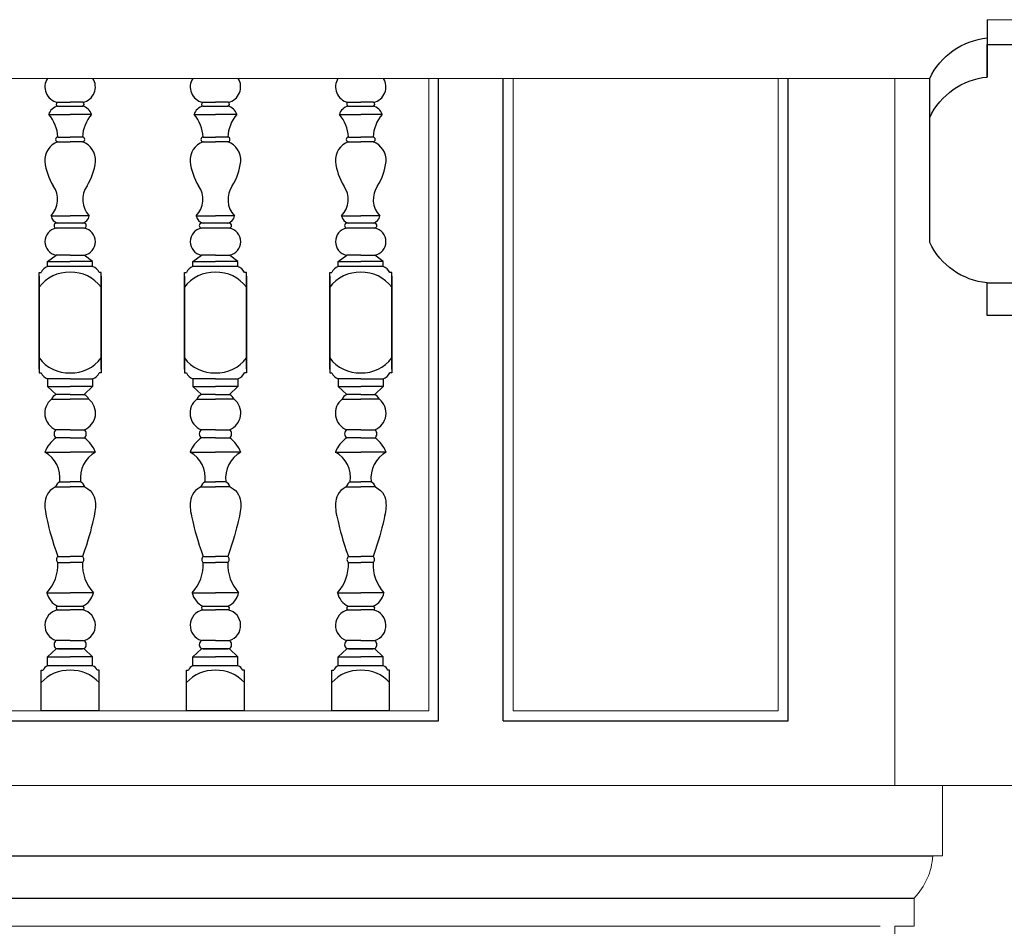
# Model space of a CAD drawing. Units: inches. Extents: x 60567 to 354567, y -118800 to 29700.
# Drawn here: x 212326 to 213026, y 19080 to 19725 of the extents above; entities that cross this region are included whole.
import ezdxf

# ---------------------------------------------------------------- set-up
doc = ezdxf.new("R2010")
doc.units = ezdxf.units.IN
doc.header["$MEASUREMENT"] = 0
doc.layers.get('0').update_dxf_attribs({"lineweight": 13})
for name, color, linetype in [('3', 3, 'Continuous'), ('8', 8, 'Continuous'), ('KT', 4, 'Continuous')]:
    doc.layers.add(name, color=color, linetype=linetype)

# ---------------------------------------------------------------- blocks, each defined once
blk = doc.blocks.new('A$C1A2F2557')
blk.add_line((189.8, 210.26), (40.92, 210.26))
at = {"layer": '3'}
for p, q in [((40.92, 210.26), (40.92, 169.49)), ((90.76, 192.65), (90.76, 210.26)), ((139.96, 192.65), (139.98, 210.26)), ((189.8, 210.26), (189.8, 169.49)), ((189.8, 192.65), (40.92, 192.65)), ((40.92, 192.65), (40.92, 169.49)), ((189.8, 169.49), (189.8, 192.65)), ((0, 140.78), (0, 168.53)), ((230.72, 140.78), (230.72, 168.53)), ((0, 140.78), (0, 51.87)), ((230.72, 51.87), (230.72, 140.78)), ((189.8, 23.15), (40.92, 23.15)), ((40.92, 23.15), (40.92, 0)), ((189.8, 0), (189.8, 23.15)), ((40.92, 0), (189.8, 0))]:
    blk.add_line(p, q, dxfattribs=at)
for centre, start, end in [((45.83, 146.74), 95.54773, 154.56366), ((184.9, 146.74), 25.43634, 84.45227), ((45.83, 118.98), 95.54773, 154.56366), ((184.9, 118.98), 25.43634, 84.45227), ((45.83, 73.66), 205.43634, 264.45227), ((184.9, 73.66), 275.54773, 334.56366)]:
    blk.add_arc(centre, 50.74, start, end, dxfattribs=at)

msp = doc.modelspace()

# ---------------------------------------------------------------- linework, layer by layer
for p, q in [((212973.37, 19682.95), (210519.59, 19682.95)), ((212617.22, 19233.23), (212617.22, 19682.95)), ((212677.22, 19233.23), (212677.22, 19682.95)), ((212865.71, 19233.23), (212865.71, 19682.95)), ((212948.66, 19180.23), (212948.66, 19682.95)), ((211900.72, 19233.23), (212617.22, 19233.23)), ((212677.22, 19233.23), (212865.71, 19233.23)), ((212948.66, 19180.23), (212948.66, 19236.33)), ((210510.51, 19180.23), (212982.45, 19180.23)), ((213449.16, 19180.23), (212982.45, 19180.23)), ((212982.45, 19180.23), (212982.45, 19130.23)), ((212975.6, 19130.23), (212982.45, 19130.23)), ((212962.35, 19100.23), (212962.35, 19080.23)), ((210530.62, 19080.23), (212938.09, 19080.23)), ((212948.66, 19080.23), (212962.35, 19080.23)), ((212948.66, 19060.31), (212948.66, 19080.23))]:
    msp.add_line(p, q)
msp.add_arc((212927.48, 19133.57), 48.24, 316.28475, 356.03477)
at = {"layer": '8'}
for p, q in [((212353.11, 19665.94), (212362.27, 19665.94)), ((212371.42, 19665.94), (212362.27, 19665.94)), ((212456.41, 19665.94), (212465.57, 19665.94)), ((212474.72, 19665.94), (212465.57, 19665.94)), ((212559.71, 19665.94), (212568.86, 19665.94)), ((212578.02, 19665.94), (212568.86, 19665.94)), ((212347.11, 19657.19), (212362.27, 19657.19)), ((212353.51, 19663.16), (212371.03, 19663.16)), ((212377.43, 19657.19), (212362.27, 19657.19)), ((212450.41, 19657.19), (212465.57, 19657.19)), ((212456.81, 19663.16), (212474.32, 19663.16)), ((212480.72, 19657.19), (212465.57, 19657.19)), ((212553.71, 19657.19), (212568.86, 19657.19)), ((212560.11, 19663.16), (212577.62, 19663.16)), ((212584.02, 19657.19), (212568.86, 19657.19)), ((212353.51, 19641.23), (212362.27, 19641.23)), ((212353.51, 19637.82), (212362.27, 19637.82)), ((212371.03, 19641.23), (212362.27, 19641.23)), ((212371.03, 19637.82), (212362.27, 19637.82)), ((212456.81, 19641.23), (212465.57, 19641.23)), ((212456.81, 19637.82), (212465.57, 19637.82)), ((212474.32, 19641.23), (212465.57, 19641.23)), ((212474.32, 19637.82), (212465.57, 19637.82)), ((212560.11, 19641.23), (212568.86, 19641.23)), ((212560.11, 19637.82), (212568.86, 19637.82)), ((212577.62, 19641.23), (212568.86, 19641.23)), ((212577.62, 19637.82), (212568.86, 19637.82)), ((212348.66, 19585.23), (212362.27, 19585.23)), ((212372.27, 19580.1), (212352.27, 19580.1)), ((212375.87, 19585.23), (212362.27, 19585.23)), ((212451.96, 19585.23), (212465.57, 19585.23)), ((212475.57, 19580.1), (212455.57, 19580.1)), ((212479.17, 19585.23), (212465.57, 19585.23)), ((212555.26, 19585.23), (212568.86, 19585.23)), ((212578.86, 19580.1), (212558.86, 19580.1)), ((212582.47, 19585.23), (212568.86, 19585.23)), ((212372.27, 19576.51), (212352.27, 19576.51)), ((212475.57, 19576.51), (212455.57, 19576.51)), ((212578.86, 19576.51), (212558.86, 19576.51)), ((212346.27, 19552.81), (212352.27, 19557.19)), ((212346.27, 19552.81), (212362.27, 19552.81)), ((212346.27, 19549.23), (212346.27, 19552.81)), ((212362.27, 19557.19), (212352.27, 19557.19)), ((212362.27, 19557.19), (212372.27, 19557.19)), ((212378.27, 19552.81), (212362.27, 19552.81)), ((212378.27, 19552.81), (212372.27, 19557.19)), ((212378.27, 19549.23), (212378.27, 19552.81)), ((212449.57, 19552.81), (212455.57, 19557.19)), ((212449.57, 19552.81), (212465.57, 19552.81)), ((212449.57, 19549.23), (212449.57, 19552.81)), ((212465.57, 19557.19), (212455.57, 19557.19)), ((212465.57, 19557.19), (212475.57, 19557.19)), ((212481.57, 19552.81), (212465.57, 19552.81)), ((212481.57, 19552.81), (212475.57, 19557.19)), ((212481.57, 19549.23), (212481.57, 19552.81)), ((212552.86, 19552.81), (212558.86, 19557.19)), ((212552.86, 19552.81), (212568.86, 19552.81)), ((212552.86, 19549.23), (212552.86, 19552.81)), ((212568.86, 19557.19), (212558.86, 19557.19)), ((212568.86, 19557.19), (212578.86, 19557.19)), ((212584.86, 19552.81), (212568.86, 19552.81)), ((212584.86, 19552.81), (212578.86, 19557.19)), ((212584.86, 19549.23), (212584.86, 19552.81)), ((212340.21, 19545.06), (212341.63, 19545.06)), ((212340.21, 19476.27), (212340.21, 19545.06)), ((212378.27, 19549.23), (212346.27, 19549.23)), ((212349.68, 19549.23), (212349.68, 19549.23)), ((212384.33, 19545.06), (212382.9, 19545.06)), ((212384.33, 19476.27), (212384.33, 19545.06)), ((212443.5, 19545.06), (212444.93, 19545.06)), ((212443.5, 19476.27), (212443.5, 19545.06)), ((212481.57, 19549.23), (212449.57, 19549.23)), ((212452.97, 19549.23), (212452.97, 19549.23)), ((212487.63, 19545.06), (212486.2, 19545.06)), ((212487.63, 19476.27), (212487.63, 19545.06)), ((212546.8, 19545.06), (212548.23, 19545.06)), ((212546.8, 19476.27), (212546.8, 19545.06)), ((212584.86, 19549.23), (212552.86, 19549.23)), ((212556.27, 19549.23), (212556.27, 19549.23)), ((212590.93, 19545.06), (212589.5, 19545.06)), ((212590.93, 19476.27), (212590.93, 19545.06)), ((212340.21, 19542.41), (212340.21, 19473.63)), ((212384.33, 19542.41), (212384.33, 19473.63)), ((212443.5, 19542.41), (212443.5, 19473.63)), ((212487.63, 19542.41), (212487.63, 19473.63)), ((212546.8, 19542.41), (212546.8, 19473.63)), ((212590.93, 19542.41), (212590.93, 19473.63)), ((212340.21, 19473.63), (212341.63, 19473.63)), ((212362.27, 19469.45), (212346.27, 19469.45)), ((212346.27, 19469.45), (212346.27, 19463.91)), ((212349.68, 19469.45), (212349.68, 19469.45)), ((212362.27, 19469.45), (212378.27, 19469.45)), ((212378.27, 19469.45), (212378.27, 19463.91)), ((212384.33, 19473.63), (212382.9, 19473.63)), ((212443.5, 19473.63), (212444.93, 19473.63)), ((212449.57, 19469.45), (212449.57, 19463.91)), ((212465.57, 19469.45), (212449.57, 19469.45)), ((212452.97, 19469.45), (212452.97, 19469.45)), ((212465.57, 19469.45), (212481.57, 19469.45)), ((212481.57, 19469.45), (212481.57, 19463.91)), ((212487.63, 19473.63), (212486.2, 19473.63)), ((212546.8, 19473.63), (212548.23, 19473.63)), ((212552.86, 19469.45), (212552.86, 19463.91)), ((212568.86, 19469.45), (212552.86, 19469.45)), ((212556.27, 19469.45), (212556.27, 19469.45)), ((212568.86, 19469.45), (212584.86, 19469.45)), ((212584.86, 19469.45), (212584.86, 19463.91)), ((212590.93, 19473.63), (212589.5, 19473.63)), ((212346.27, 19463.91), (212362.27, 19463.91)), ((212346.27, 19463.91), (212352.27, 19458.15)), ((212378.27, 19463.91), (212362.27, 19463.91)), ((212378.27, 19463.91), (212372.27, 19458.15)), ((212449.57, 19463.91), (212465.57, 19463.91)), ((212449.57, 19463.91), (212455.57, 19458.15)), ((212481.57, 19463.91), (212465.57, 19463.91)), ((212481.57, 19463.91), (212475.57, 19458.15)), ((212552.86, 19463.91), (212568.86, 19463.91)), ((212552.86, 19463.91), (212558.86, 19458.15)), ((212584.86, 19463.91), (212568.86, 19463.91)), ((212584.86, 19463.91), (212578.86, 19458.15)), ((212349.03, 19454.91), (212362.27, 19454.91)), ((212362.27, 19458.15), (212352.27, 19458.15)), ((212362.27, 19458.15), (212372.27, 19458.15)), ((212375.51, 19454.91), (212362.27, 19454.91)), ((212452.33, 19454.91), (212465.57, 19454.91)), ((212465.57, 19458.15), (212455.57, 19458.15)), ((212465.57, 19458.15), (212475.57, 19458.15)), ((212478.8, 19454.91), (212465.57, 19454.91)), ((212555.63, 19454.91), (212568.86, 19454.91)), ((212568.86, 19458.15), (212558.86, 19458.15)), ((212568.86, 19458.15), (212578.86, 19458.15)), ((212582.1, 19454.91), (212568.86, 19454.91)), ((212362.27, 19433.19), (212352.27, 19433.19)), ((212362.27, 19433.19), (212372.27, 19433.19)), ((212465.57, 19433.19), (212455.57, 19433.19)), ((212465.57, 19433.19), (212475.57, 19433.19)), ((212568.86, 19433.19), (212558.86, 19433.19)), ((212568.86, 19433.19), (212578.86, 19433.19)), ((212362.27, 19427.33), (212352.27, 19427.33)), ((212362.27, 19427.33), (212372.27, 19427.33)), ((212465.57, 19427.33), (212455.57, 19427.33)), ((212465.57, 19427.33), (212475.57, 19427.33)), ((212568.86, 19427.33), (212558.86, 19427.33)), ((212568.86, 19427.33), (212578.86, 19427.33)), ((212344.21, 19417.23), (212362.27, 19417.23)), ((212380.33, 19417.23), (212362.27, 19417.23)), ((212447.5, 19417.23), (212465.57, 19417.23)), ((212483.63, 19417.23), (212465.57, 19417.23)), ((212550.8, 19417.23), (212568.86, 19417.23)), ((212586.93, 19417.23), (212568.86, 19417.23)), ((212351.85, 19392.51), (212362.27, 19392.51)), ((212354.79, 19396.22), (212362.27, 19396.22)), ((212369.75, 19396.22), (212362.27, 19396.22)), ((212372.68, 19392.51), (212362.27, 19392.51)), ((212455.15, 19392.51), (212465.57, 19392.51)), ((212458.09, 19396.22), (212465.57, 19396.22)), ((212473.05, 19396.22), (212465.57, 19396.22)), ((212475.98, 19392.51), (212465.57, 19392.51)), ((212558.45, 19392.51), (212568.86, 19392.51)), ((212561.38, 19396.22), (212568.86, 19396.22)), ((212576.34, 19396.22), (212568.86, 19396.22)), ((212579.28, 19392.51), (212568.86, 19392.51)), ((212353.51, 19343.05), (212362.27, 19343.05)), ((212371.03, 19343.05), (212362.27, 19343.05)), ((212456.81, 19343.05), (212465.57, 19343.05)), ((212474.33, 19343.05), (212465.57, 19343.05)), ((212560.1, 19343.05), (212568.86, 19343.05)), ((212577.62, 19343.05), (212568.86, 19343.05)), ((212353.51, 19338.73), (212362.27, 19338.73)), ((212371.03, 19338.73), (212362.27, 19338.73)), ((212456.81, 19338.73), (212465.57, 19338.73)), ((212474.33, 19338.73), (212465.57, 19338.73)), ((212560.1, 19338.73), (212568.86, 19338.73)), ((212577.62, 19338.73), (212568.86, 19338.73)), ((212345.77, 19317.23), (212362.27, 19317.23)), ((212378.77, 19317.23), (212362.27, 19317.23)), ((212449.06, 19317.23), (212465.57, 19317.23)), ((212482.07, 19317.23), (212465.57, 19317.23)), ((212552.36, 19317.23), (212568.86, 19317.23)), ((212585.37, 19317.23), (212568.86, 19317.23)), ((212353.39, 19307.81), (212371.14, 19307.81)), ((212456.69, 19307.81), (212474.44, 19307.81)), ((212559.99, 19307.81), (212577.74, 19307.81)), ((212353.11, 19305.03), (212362.27, 19305.03)), ((212371.42, 19305.03), (212362.27, 19305.03)), ((212456.41, 19305.03), (212465.57, 19305.03)), ((212474.72, 19305.03), (212465.57, 19305.03)), ((212559.71, 19305.03), (212568.86, 19305.03)), ((212578.02, 19305.03), (212568.86, 19305.03)), ((212362.27, 19283.31), (212352.27, 19283.31)), ((212362.27, 19283.31), (212372.27, 19283.31)), ((212465.57, 19283.31), (212455.57, 19283.31)), ((212465.57, 19283.31), (212475.57, 19283.31)), ((212568.86, 19283.31), (212558.86, 19283.31)), ((212568.86, 19283.31), (212578.86, 19283.31)), ((212346.27, 19271.69), (212352.27, 19277.45)), ((212346.27, 19271.69), (212362.27, 19271.69)), ((212346.27, 19265.41), (212346.27, 19271.69)), ((212372.27, 19277.45), (212352.27, 19277.45)), ((212353.47, 19277.45), (212371.07, 19277.45)), ((212378.27, 19271.69), (212362.27, 19271.69)), ((212378.27, 19271.69), (212372.27, 19277.45)), ((212378.27, 19265.41), (212378.27, 19271.69)), ((212449.57, 19271.69), (212455.57, 19277.45)), ((212449.57, 19271.69), (212465.57, 19271.69)), ((212449.57, 19265.41), (212449.57, 19271.69)), ((212475.57, 19277.45), (212455.57, 19277.45)), ((212456.77, 19277.45), (212474.36, 19277.45)), ((212481.57, 19271.69), (212465.57, 19271.69)), ((212481.57, 19271.69), (212475.57, 19277.45)), ((212481.57, 19265.41), (212481.57, 19271.69)), ((212552.86, 19271.69), (212558.86, 19277.45)), ((212552.86, 19271.69), (212568.86, 19271.69)), ((212552.86, 19265.41), (212552.86, 19271.69)), ((212578.86, 19277.45), (212558.86, 19277.45)), ((212560.07, 19277.45), (212577.66, 19277.45)), ((212584.86, 19271.69), (212568.86, 19271.69)), ((212584.86, 19271.69), (212578.86, 19277.45)), ((212584.86, 19265.41), (212584.86, 19271.69)), ((212378.27, 19265.41), (212346.27, 19265.41)), ((212481.57, 19265.41), (212449.57, 19265.41)), ((212584.86, 19265.41), (212552.86, 19265.41)), ((212341.73, 19262.17), (212343.15, 19262.17)), ((212341.73, 19233.23), (212341.73, 19262.17)), ((212382.81, 19262.17), (212381.38, 19262.17)), ((212382.81, 19233.23), (212382.81, 19262.17)), ((212445.02, 19262.17), (212446.45, 19262.17)), ((212445.02, 19233.23), (212445.02, 19262.17)), ((212486.11, 19262.17), (212484.68, 19262.17)), ((212486.11, 19233.23), (212486.11, 19262.17)), ((212548.32, 19262.17), (212549.75, 19262.17)), ((212548.32, 19233.23), (212548.32, 19262.17)), ((212589.41, 19262.17), (212587.98, 19262.17)), ((212589.41, 19233.23), (212589.41, 19262.17)), ((212382.81, 19233.23), (212341.73, 19233.23)), ((212486.11, 19233.23), (212445.02, 19233.23)), ((212589.41, 19233.23), (212548.32, 19233.23))]:
    msp.add_line(p, q, dxfattribs=at)
for points in [[(212351.85, 19392.51), (212349.78, 19391.27), (212348.12, 19389.91), (212346.83, 19388.47), (212345.87, 19386.97), (212345.18, 19385.42), (212344.72, 19383.86), (212344.45, 19382.32), (212344.31, 19380.8), (212344.27, 19379.33), (212344.32, 19377.89), (212344.44, 19376.44), (212344.65, 19374.95), (212344.92, 19373.38), (212345.26, 19371.71), (212345.66, 19369.91), (212346.12, 19367.93), (212346.64, 19365.75), (212347.23, 19363.34), (212347.91, 19360.69), (212348.71, 19357.78), (212349.65, 19354.57), (212350.75, 19351.07), (212352.03, 19347.23), (212353.51, 19343.05)], [(212372.68, 19392.51), (212374.76, 19391.27), (212376.42, 19389.91), (212377.7, 19388.47), (212378.67, 19386.97), (212379.36, 19385.42), (212379.82, 19383.86), (212380.09, 19382.32), (212380.23, 19380.8), (212380.27, 19379.33), (212380.22, 19377.89), (212380.1, 19376.44), (212379.89, 19374.95), (212379.62, 19373.38), (212379.28, 19371.71), (212378.87, 19369.91), (212378.42, 19367.93), (212377.9, 19365.75), (212377.31, 19363.34), (212376.63, 19360.69), (212375.83, 19357.78), (212374.89, 19354.57), (212373.79, 19351.07), (212372.51, 19347.23), (212371.03, 19343.05)], [(212455.15, 19392.51), (212453.08, 19391.27), (212451.42, 19389.91), (212450.13, 19388.47), (212449.17, 19386.97), (212448.48, 19385.42), (212448.02, 19383.86), (212447.74, 19382.32), (212447.61, 19380.8), (212447.57, 19379.33), (212447.61, 19377.89), (212447.74, 19376.44), (212447.94, 19374.95), (212448.22, 19373.38), (212448.56, 19371.71), (212448.96, 19369.91), (212449.42, 19367.93), (212449.94, 19365.75), (212450.52, 19363.34), (212451.21, 19360.69), (212452.01, 19357.78), (212452.95, 19354.57), (212454.05, 19351.07), (212455.32, 19347.23), (212456.81, 19343.05)], [(212475.98, 19392.51), (212478.05, 19391.27), (212479.71, 19389.91), (212481, 19388.47), (212481.97, 19386.97), (212482.66, 19385.42), (212483.11, 19383.86), (212483.39, 19382.32), (212483.53, 19380.8), (212483.57, 19379.33), (212483.52, 19377.89), (212483.39, 19376.44), (212483.19, 19374.95), (212482.92, 19373.38), (212482.57, 19371.71), (212482.17, 19369.91), (212481.71, 19367.93), (212481.2, 19365.75), (212480.61, 19363.34), (212479.92, 19360.69), (212479.12, 19357.78), (212478.19, 19354.57), (212477.09, 19351.07), (212475.81, 19347.23), (212474.33, 19343.05)], [(212558.45, 19392.51), (212556.38, 19391.27), (212554.72, 19389.91), (212553.43, 19388.47), (212552.46, 19386.97), (212551.77, 19385.42), (212551.32, 19383.86), (212551.04, 19382.32), (212550.9, 19380.8), (212550.86, 19379.33), (212550.91, 19377.89), (212551.04, 19376.44), (212551.24, 19374.95), (212551.51, 19373.38), (212551.86, 19371.71), (212552.26, 19369.91), (212552.72, 19367.93), (212553.23, 19365.75), (212553.82, 19363.34), (212554.51, 19360.69), (212555.31, 19357.78), (212556.24, 19354.57), (212557.34, 19351.07), (212558.62, 19347.23), (212560.1, 19343.05)], [(212579.28, 19392.51), (212581.35, 19391.27), (212583.01, 19389.91), (212584.3, 19388.47), (212585.26, 19386.97), (212585.95, 19385.42), (212586.41, 19383.86), (212586.69, 19382.32), (212586.82, 19380.8), (212586.86, 19379.33), (212586.82, 19377.89), (212586.69, 19376.44), (212586.49, 19374.95), (212586.21, 19373.38), (212585.87, 19371.71), (212585.47, 19369.91), (212585.01, 19367.93), (212584.49, 19365.75), (212583.91, 19363.34), (212583.22, 19360.69), (212582.42, 19357.78), (212581.48, 19354.57), (212580.38, 19351.07), (212579.11, 19347.23), (212577.62, 19343.05)]]:
    msp.add_lwpolyline(points, dxfattribs=at)
for centre, radius, start, end in [((212355.58, 19676.91), 11.25, 147.49701, 257.33228), ((212368.96, 19676.91), 11.25, 282.66772, 32.50299), ((212458.88, 19676.91), 11.25, 147.49701, 257.33228), ((212472.25, 19676.91), 11.25, 282.66772, 32.50299), ((212562.17, 19676.91), 11.25, 147.49701, 257.33228), ((212575.55, 19676.91), 11.25, 282.66772, 32.50299), ((212353.84, 19664.61), 1.52, 118.67673, 252.84398), ((212370.7, 19664.61), 1.52, 287.15602, 61.32327), ((212457.14, 19664.61), 1.52, 118.67673, 252.84398), ((212473.99, 19664.61), 1.52, 287.15602, 61.32327), ((212560.44, 19664.61), 1.52, 118.67673, 252.84398), ((212577.29, 19664.61), 1.52, 287.15602, 61.32327), ((212354.91, 19655.19), 8.09, 99.93769, 165.363), ((212326.98, 19639.86), 26.57, 2.96023, 40.84373), ((212369.63, 19655.19), 8.09, 14.637, 80.06231), ((212397.56, 19639.86), 26.57, 139.15627, 177.03977), ((212458.21, 19655.19), 8.09, 99.93769, 165.363), ((212430.28, 19639.86), 26.57, 2.96023, 40.84373), ((212472.93, 19655.19), 8.09, 14.637, 80.06231), ((212500.85, 19639.86), 26.57, 139.15627, 177.03977), ((212561.5, 19655.19), 8.09, 99.93769, 165.363), ((212533.58, 19639.86), 26.57, 2.96023, 40.84373), ((212576.22, 19655.19), 8.09, 14.637, 80.06231), ((212604.15, 19639.86), 26.57, 139.15627, 177.03977), ((212358.12, 19624.73), 13.88, 109.37286, 183.99131), ((212353.63, 19639.53), 1.71, 93.99036, 266.00964), ((212370.91, 19639.53), 1.71, 273.99036, 86.00964), ((212366.42, 19624.73), 13.88, 356.00869, 70.62714), ((212461.41, 19624.73), 13.88, 109.37286, 183.99131), ((212456.93, 19639.53), 1.71, 93.99036, 266.00964), ((212474.2, 19639.53), 1.71, 273.99036, 86.00964), ((212469.72, 19624.73), 13.88, 356.00869, 70.62714), ((212564.71, 19624.73), 13.88, 109.37286, 183.99131), ((212560.23, 19639.53), 1.71, 93.99036, 266.00964), ((212577.5, 19639.53), 1.71, 273.99036, 86.00964), ((212573.02, 19624.73), 13.88, 356.00869, 70.62714), ((212385.57, 19628.5), 41.57, 186.54952, 211.90829), ((212338.97, 19628.5), 41.57, 328.09171, 353.45048), ((212488.87, 19628.5), 41.57, 186.54952, 211.90829), ((212442.26, 19628.5), 41.57, 328.09171, 353.45048), ((212592.17, 19628.5), 41.57, 186.54952, 211.90829), ((212545.56, 19628.5), 41.57, 328.09171, 353.45048), ((212336.67, 19596.85), 16.7, 315.89939, 35.42397), ((212387.86, 19596.85), 16.7, 144.57603, 224.10061), ((212439.97, 19596.85), 16.7, 315.89939, 35.42397), ((212491.16, 19596.85), 16.7, 144.57603, 224.10061), ((212543.27, 19596.85), 16.7, 315.89939, 35.42397), ((212594.46, 19596.85), 16.7, 144.57603, 224.10061), ((212354.95, 19586.31), 6.38, 189.72733, 256.95989), ((212352.64, 19578.3), 1.83, 101.76545, 258.23455), ((212369.59, 19586.31), 6.38, 283.04011, 350.27267), ((212371.9, 19578.3), 1.83, 281.76545, 78.23455), ((212458.25, 19586.31), 6.38, 189.72733, 256.95989), ((212455.94, 19578.3), 1.83, 101.76545, 258.23455), ((212472.88, 19586.31), 6.38, 283.04011, 350.27267), ((212475.19, 19578.3), 1.83, 281.76545, 78.23455), ((212561.55, 19586.31), 6.38, 189.72733, 256.95989), ((212559.24, 19578.3), 1.83, 101.76545, 258.23455), ((212576.18, 19586.31), 6.38, 283.04011, 350.27267), ((212578.49, 19578.3), 1.83, 281.76545, 78.23455), ((212354.17, 19566.85), 9.85, 101.15382, 258.84618), ((212370.36, 19566.85), 9.85, 281.15382, 78.84618), ((212457.47, 19566.85), 9.85, 101.15382, 258.84618), ((212473.66, 19566.85), 9.85, 281.15382, 78.84618), ((212560.77, 19566.85), 9.85, 101.15382, 258.84618), ((212576.96, 19566.85), 9.85, 281.15382, 78.84618), ((212361.26, 19518.91), 26.2, 87.79834, 143.47889), ((212349.01, 19541.53), 8.17, 109.57961, 154.45154), ((212363.28, 19518.91), 26.2, 36.52111, 92.20166), ((212375.53, 19541.53), 8.17, 25.54846, 70.42039), ((212464.56, 19518.91), 26.2, 87.79834, 143.47889), ((212452.31, 19541.53), 8.17, 109.57961, 154.45154), ((212466.57, 19518.91), 26.2, 36.52111, 92.20166), ((212478.83, 19541.53), 8.17, 25.54846, 70.42039), ((212567.86, 19518.91), 26.2, 87.79834, 143.47889), ((212555.6, 19541.53), 8.17, 109.57961, 154.45154), ((212569.87, 19518.91), 26.2, 36.52111, 92.20166), ((212582.12, 19541.53), 8.17, 25.54846, 70.42039), ((212361.26, 19499.78), 26.2, 216.52111, 272.20166), ((212363.28, 19499.78), 26.2, 267.79834, 323.47889), ((212464.56, 19499.78), 26.2, 216.52111, 272.20166), ((212466.57, 19499.78), 26.2, 267.79834, 323.47889), ((212567.86, 19499.78), 26.2, 216.52111, 272.20166), ((212569.87, 19499.78), 26.2, 267.79834, 323.47889), ((212349.01, 19477.15), 8.17, 205.54846, 250.42039), ((212375.53, 19477.15), 8.17, 289.57961, 334.45154), ((212452.31, 19477.15), 8.17, 205.54846, 250.42039), ((212478.83, 19477.15), 8.17, 289.57961, 334.45154), ((212555.6, 19477.15), 8.17, 205.54846, 250.42039), ((212582.12, 19477.15), 8.17, 289.57961, 334.45154), ((212356.89, 19444.98), 12.66, 128.34821, 248.60266), ((212354.13, 19453.05), 5.42, 110.04207, 159.93684), ((212370.41, 19453.05), 5.42, 20.06316, 69.95793), ((212367.65, 19444.98), 12.66, 291.39734, 51.65179), ((212460.19, 19444.98), 12.66, 128.34821, 248.60266), ((212457.43, 19453.05), 5.42, 110.04207, 159.93684), ((212473.71, 19453.05), 5.42, 20.06316, 69.95793), ((212470.95, 19444.98), 12.66, 291.39734, 51.65179), ((212563.48, 19444.98), 12.66, 128.34821, 248.60266), ((212560.72, 19453.05), 5.42, 110.04207, 159.93684), ((212577, 19453.05), 5.42, 20.06316, 69.95793), ((212574.24, 19444.98), 12.66, 291.39734, 51.65179), ((212354.48, 19430.26), 3.67, 127.08758, 232.91242), ((212370.05, 19430.26), 3.67, 307.08758, 52.91242), ((212457.78, 19430.26), 3.67, 127.08758, 232.91242), ((212473.35, 19430.26), 3.67, 307.08758, 52.91242), ((212561.08, 19430.26), 3.67, 127.08758, 232.91242), ((212576.65, 19430.26), 3.67, 307.08758, 52.91242), ((212364.53, 19409.28), 21.82, 124.17012, 158.61588), ((212360.01, 19409.28), 21.82, 21.38412, 55.82988), ((212467.82, 19409.28), 21.82, 124.17012, 158.61588), ((212463.31, 19409.28), 21.82, 21.38412, 55.82988), ((212571.12, 19409.28), 21.82, 124.17012, 158.61588), ((212566.61, 19409.28), 21.82, 21.38412, 55.82988), ((212333.99, 19398.86), 21.02, 352.78428, 60.9313), ((212390.55, 19398.86), 21.02, 119.0687, 187.21572), ((212437.29, 19398.86), 21.02, 352.78428, 60.9313), ((212493.84, 19398.86), 21.02, 119.0687, 187.21572), ((212540.59, 19398.86), 21.02, 352.78428, 60.9313), ((212597.14, 19398.86), 21.02, 119.0687, 187.21572), ((212357.81, 19390.76), 6.21, 118.53057, 163.65593), ((212366.72, 19390.76), 6.21, 16.34407, 61.46943), ((212461.11, 19390.76), 6.21, 118.53057, 163.65593), ((212470.02, 19390.76), 6.21, 16.34407, 61.46943), ((212564.41, 19390.76), 6.21, 118.53057, 163.65593), ((212573.32, 19390.76), 6.21, 16.34407, 61.46943), ((212355.27, 19340.89), 2.79, 129.11718, 230.88282), ((212369.27, 19340.89), 2.79, 309.11718, 50.88282), ((212458.57, 19340.89), 2.79, 129.11718, 230.88282), ((212472.57, 19340.89), 2.79, 309.11718, 50.88282), ((212561.86, 19340.89), 2.79, 129.11718, 230.88282), ((212575.86, 19340.89), 2.79, 309.11718, 50.88282), ((212323.71, 19337.32), 29.83, 317.66967, 2.70026), ((212400.83, 19337.32), 29.83, 177.29974, 222.33033), ((212427.01, 19337.32), 29.83, 317.66967, 2.70026), ((212504.12, 19337.32), 29.83, 177.29974, 222.33033), ((212530.31, 19337.32), 29.83, 317.66967, 2.70026), ((212607.42, 19337.32), 29.83, 177.29974, 222.33033), ((212358.75, 19319.95), 13.26, 191.8101, 246.1931), ((212365.79, 19319.95), 13.26, 293.8069, 348.1899), ((212462.05, 19319.95), 13.26, 191.8101, 246.1931), ((212469.09, 19319.95), 13.26, 293.8069, 348.1899), ((212565.34, 19319.95), 13.26, 191.8101, 246.1931), ((212572.38, 19319.95), 13.26, 293.8069, 348.1899), ((212353.84, 19306.36), 1.52, 107.15602, 241.32327), ((212370.7, 19306.36), 1.52, 298.67673, 72.84398), ((212457.14, 19306.36), 1.52, 107.15602, 241.32327), ((212473.99, 19306.36), 1.52, 298.67673, 72.84398), ((212560.44, 19306.36), 1.52, 107.15602, 241.32327), ((212577.29, 19306.36), 1.52, 298.67673, 72.84398), ((212355.58, 19294.06), 11.25, 102.66772, 252.87487), ((212368.96, 19294.06), 11.25, 287.12513, 77.33228), ((212458.88, 19294.06), 11.25, 102.66772, 252.87487), ((212472.25, 19294.06), 11.25, 287.12513, 77.33228), ((212562.17, 19294.06), 11.25, 102.66772, 252.87487), ((212575.55, 19294.06), 11.25, 287.12513, 77.33228), ((212354.48, 19280.38), 3.67, 127.08758, 232.91242), ((212370.05, 19280.38), 3.67, 307.08758, 52.91242), ((212457.78, 19280.38), 3.67, 127.08758, 232.91242), ((212473.35, 19280.38), 3.67, 307.08758, 52.91242), ((212561.08, 19280.38), 3.67, 127.08758, 232.91242), ((212576.65, 19280.38), 3.67, 307.08758, 52.91242), ((212348.39, 19260.25), 5.58, 112.39774, 159.97499), ((212377.38, 19261.44), 4.07, 10.24839, 77.37888), ((212451.69, 19260.25), 5.58, 112.39774, 159.97499), ((212480.68, 19261.44), 4.07, 10.24839, 77.37888), ((212554.99, 19260.25), 5.58, 112.39774, 159.97499), ((212583.97, 19261.44), 4.07, 10.24839, 77.37888), ((212361.26, 19235.98), 26.2, 87.79834, 138.21361), ((212363.28, 19235.98), 26.2, 41.78639, 92.20166), ((212464.56, 19235.98), 26.2, 87.79834, 138.21361), ((212466.57, 19235.98), 26.2, 41.78639, 92.20166), ((212567.86, 19235.98), 26.2, 87.79834, 138.21361), ((212569.87, 19235.98), 26.2, 41.78639, 92.20166)]:
    msp.add_arc(centre, radius, start, end, dxfattribs=at)
at = {"layer": 'KT'}
for p, q in [((212624.22, 19226.23), (212624.22, 19682.95)), ((212670.22, 19226.23), (212670.22, 19682.95)), ((212872.71, 19226.23), (212872.71, 19682.95)), ((211893.72, 19226.23), (212624.22, 19226.23)), ((212670.22, 19226.23), (212872.71, 19226.23)), ((210510.51, 19130.23), (212975.6, 19130.23)), ((210530.62, 19100.23), (212962.35, 19100.23))]:
    msp.add_line(p, q, dxfattribs=at)

# ---------------------------------------------------------------- block references
at = {"xscale": -1}
msp.add_blockref('A$C1A2F2557', (213204.09, 19514.42), dxfattribs=at)

doc.saveas('drawing.dxf')
